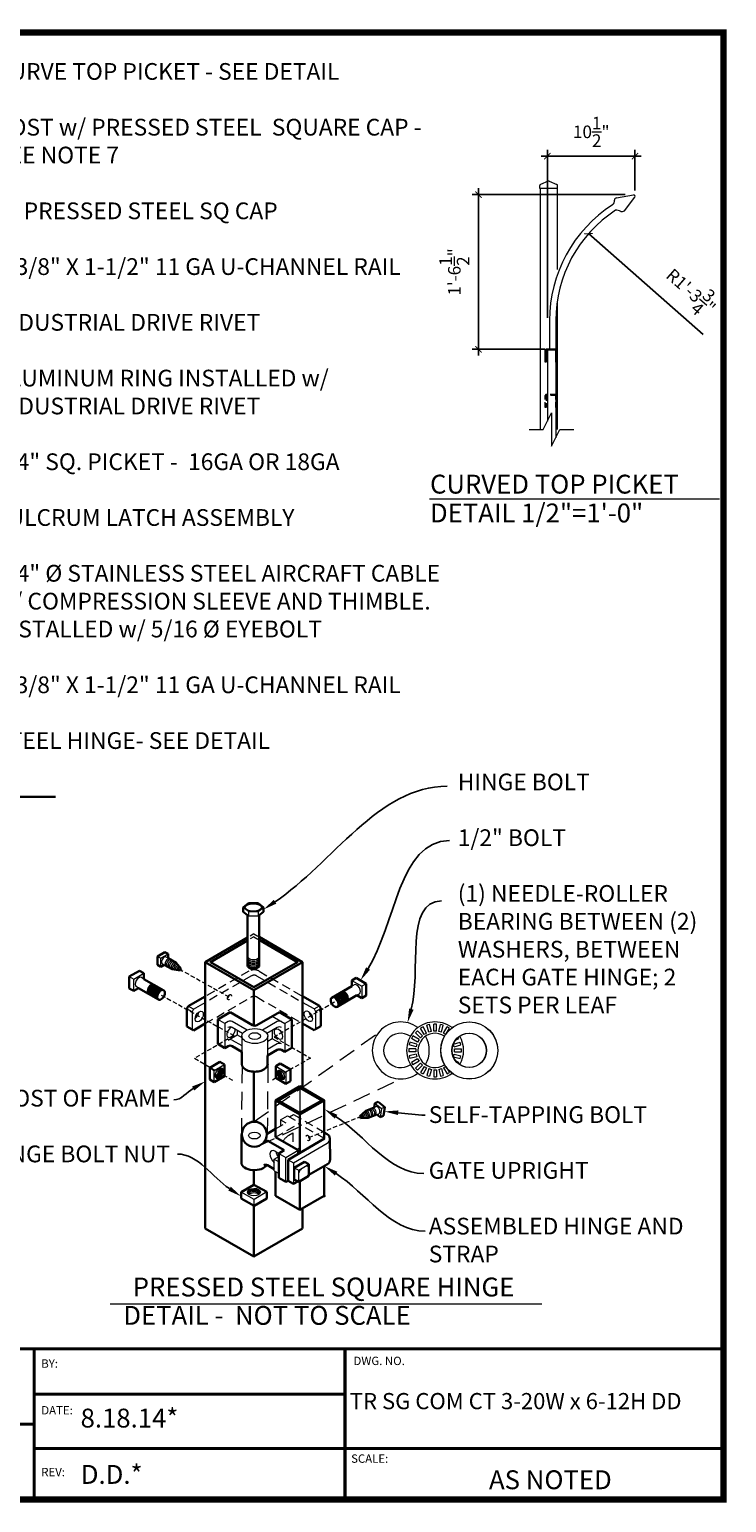
# Model space of a CAD drawing. Extents: x 5342 to 5586, y 525 to 705.
# Drawn here: x 5503 to 5586, y 525 to 701 of the extents above; entities that cross this region are included whole.
import ezdxf
from ezdxf import colors
from ezdxf.entities.mleader import LeaderData, LeaderLine
from ezdxf.enums import TextEntityAlignment as Align
from ezdxf.math import Vec2, Vec3

# ---------------------------------------------------------------- set-up
doc = ezdxf.new("R2010")
doc.units = 0
doc.header["$LTSCALE"] = 10
doc.header["$MEASUREMENT"] = 0
doc.linetypes.add('HIDDEN', pattern=[0.375, 0.25, -0.125])
doc.linetypes.add('HIDDEN2', pattern=[0.1875, 0.125, -0.0625])
doc.layers.get('0').update_dxf_attribs({"linetype": 'CONTINUOUS'})
doc.layers.get('DEFPOINTS').update_dxf_attribs({"linetype": 'CONTINUOUS'})
for name, color, linetype, lineweight in [('2', 5, 'CONTINUOUS', 30), ('3', 6, 'CONTINUOUS', 20), ('4', 80, 'CONTINUOUS', 15), ('5', 50, 'CONTINUOUS', 9)]:
    doc.layers.add(name, color=color, linetype=linetype, lineweight=lineweight)
doc.layers.add('TITLE', color=7, linetype='CONTINUOUS')
doc.styles.add('ARIAL', font='arial.ttf')
doc.styles.add('ARIALI', font='ariali.ttf')
doc.styles.get("Standard").update_dxf_attribs({"font": 'txt.shx', "height": 0.09375})
doc.dimstyles.new('Annotative', dxfattribs={"dimscale": 0, "dimtxt": 0.0625, "dimasz": 0.03125, "dimexe": 0.03125, "dimexo": 0.03125, "dimgap": 0.046875, "dimtad": 2, "dimdec": 4, "dimzin": 0, "dimdsep": 46, "dimlunit": 4, "dimtxsty": 'ARIALI', "dimblk": 'ARCHTICK', "dimcen": 0, "dimdle": 0.03125, "dimadec": 0, "dimazin": 0, "dimtfac": 1, "dimtdec": 4, "dimtix": 1, "dimtofl": 0, "dimtmove": 1, "dimatfit": 0, "dimldrblk": 'INTEGRAL', "dimfxl": 1, "dimtolj": 1, "dimtzin": 0, "dimarcsym": 0})

# ---------------------------------------------------------------- blocks, each defined once
blk = doc.blocks.new('SQ. HGE DETAIL')
at = {"layer": '2'}
for p, q in [((662.23, 586.9), (662.98, 587.5)), ((662.98, 587.5), (664.37, 587.5)), ((665.11, 586.9), (664.37, 587.5)), ((662.23, 586.9), (662.23, 586.29)), ((662.86, 585.79), (662.23, 586.29)), ((662.86, 578.62), (662.86, 585.79)), ((664.52, 585.82), (665.11, 586.29)), ((664.52, 578.62), (664.52, 585.82)), ((665.11, 586.9), (665.11, 586.29)), ((656.84, 579.13), (662.86, 582.61)), ((664.52, 582.69), (670.69, 579.13)), ((650.03, 579.93), (651.08, 580.54)), ((650.03, 578.72), (650.03, 579.93)), ((651.08, 580.54), (651.54, 580.27)), ((651.54, 580.27), (651.54, 579.69)), ((651.54, 579.69), (652.69, 579.02)), ((652.68, 579.03), (653.39, 578.18)), ((656.84, 579.13), (656.84, 541.2)), ((663.77, 575.13), (656.84, 579.13)), ((670.69, 579.13), (663.77, 575.13)), ((670.69, 579.13), (670.69, 561.22)), ((646.01, 577.05), (647.47, 577.89)), ((646.01, 575.38), (646.01, 577.05)), ((647.47, 577.89), (648.11, 577.52)), ((648.11, 577.52), (648.11, 576.71)), ((648.11, 576.71), (650.94, 575.08)), ((650.03, 578.72), (650.49, 578.45)), ((651, 578.75), (650.49, 578.45)), ((651, 578.75), (652.11, 578.1)), ((652.11, 578.11), (653.26, 577.94)), ((653.26, 577.94), (653.39, 578.18)), ((678.32, 576.87), (677.68, 576.5)), ((678.32, 576.87), (679.76, 576.04)), ((646.01, 575.38), (646.65, 575.01)), ((647.35, 575.42), (646.65, 575.02)), ((647.35, 575.42), (650.19, 573.78)), ((663.77, 575.13), (663.77, 570.06)), ((677.69, 575.69), (674.85, 574.05)), ((677.69, 575.69), (677.69, 576.5)), ((679.76, 576.04), (679.76, 574.35)), ((654.42, 572.84), (654.21, 572.48)), ((656.84, 574.24), (654.42, 572.84)), ((670.69, 574.25), (673.08, 572.88)), ((673.08, 572.88), (673.28, 572.52)), ((673.28, 572.52), (673.28, 570)), ((678.42, 574.39), (675.6, 572.76)), ((679.12, 573.99), (678.42, 574.39)), ((679.76, 574.35), (679.12, 573.99)), ((654.21, 572.48), (654.21, 569.96)), ((660.38, 571.98), (658.62, 570.96)), ((658.62, 570.96), (658.62, 567.46)), ((663.58, 570.13), (660.38, 571.98)), ((667.38, 571.98), (664.18, 570.13)), ((667.38, 571.98), (669.14, 570.96)), ((669.14, 570.96), (669.14, 566.92)), ((654.97, 569.52), (654.21, 569.96)), ((654.97, 569.52), (655.18, 569.4)), ((655.18, 569.4), (656.84, 570.36)), ((672.32, 569.44), (670.69, 570.38)), ((672.32, 569.44), (672.52, 569.56)), ((672.52, 569.56), (673.28, 570)), ((659.62, 566.88), (658.62, 567.46)), ((659.62, 566.88), (660.08, 567.15)), ((660.68, 567.15), (662.04, 566.36)), ((662.04, 566.36), (662.04, 564.58)), ((667.08, 566.61), (665.71, 565.82)), ((667.68, 566.61), (668.14, 566.34)), ((669.14, 566.92), (668.14, 566.34)), ((657.48, 564.07), (658.93, 564.91)), ((658.93, 564.91), (659.57, 564.54)), ((659.57, 564.54), (659.57, 562.88)), ((665.71, 565.82), (665.71, 564.58)), ((667.51, 564.68), (666.87, 564.31)), ((666.88, 562.62), (666.88, 564.31)), ((667.51, 564.68), (668.96, 563.84)), ((657.48, 562.4), (657.48, 564.07)), ((657.48, 562.4), (658.11, 562.04)), ((659.57, 562.88), (658.11, 562.04)), ((663.77, 556.39), (663.77, 563.53)), ((668.32, 561.79), (666.88, 562.62)), ((668.96, 562.16), (668.32, 561.79)), ((668.96, 563.84), (668.96, 562.16)), ((666.85, 559.43), (666.85, 554.18)), ((673.78, 559.43), (673.78, 554)), ((679.67, 557.96), (678.82, 557.18)), ((680.87, 558.44), (679.67, 557.96)), ((680.87, 558.44), (680.96, 559.01)), ((681.45, 559.21), (680.96, 559.01)), ((681.45, 559.21), (682.39, 558.46)), ((682.39, 558.46), (682.21, 557.25)), ((670.32, 557.43), (670.32, 551.96)), ((678.82, 557.18), (678.93, 556.92)), ((680.03, 556.94), (678.93, 556.92)), ((681.26, 557.42), (680.03, 556.94)), ((681.71, 557.06), (681.26, 557.42)), ((682.21, 557.25), (681.71, 557.06)), ((661.98, 554.56), (661.98, 550.56)), ((665.65, 554.68), (666.85, 555.38)), ((666.82, 554.2), (670.06, 552.33)), ((668.62, 550.98), (673.81, 553.98)), ((673.78, 554.87), (674.19, 554.64)), ((674.57, 553.98), (674.61, 551)), ((665.85, 553.61), (668.06, 552.33)), ((667.3, 551.89), (668.06, 552.33)), ((667.3, 548.39), (667.3, 551.89)), ((670.06, 551.81), (670.06, 552.33)), ((663.77, 547.41), (663.77, 549.5)), ((665.68, 550.21), (666.65, 549.65)), ((668.62, 550.98), (668.62, 547.98)), ((669.51, 549.85), (670.96, 550.69)), ((669.51, 548.19), (669.51, 549.85)), ((670.96, 550.69), (671.6, 550.33)), ((671.6, 548.82), (674.23, 550.34)), ((671.6, 550.33), (671.6, 548.67)), ((673.78, 550.08), (673.78, 545.84)), ((661.95, 546.37), (663.74, 547.43)), ((663.74, 547.43), (665.58, 546.39)), ((666.85, 549.29), (666.85, 545.84)), ((667.3, 548.39), (668.3, 547.82)), ((668.3, 547.82), (668.62, 548)), ((668.62, 547.98), (669.38, 547.54)), ((669.38, 547.54), (670, 547.9)), ((669.51, 548.19), (670.14, 547.82)), ((671.6, 548.67), (670.14, 547.83)), ((670.32, 547.93), (670.32, 543.84)), ((661.96, 545.44), (661.95, 546.37)), ((663.8, 544.41), (661.96, 545.44)), ((665.59, 545.47), (663.8, 544.41)), ((665.59, 545.47), (665.58, 546.39)), ((670.32, 543.84), (666.85, 545.84)), ((673.78, 545.84), (670.32, 543.84)), ((663.77, 544.43), (663.77, 537.2)), ((670.69, 544.06), (670.69, 541.2)), ((663.77, 537.2), (656.84, 541.2)), ((670.69, 541.2), (663.77, 537.2))]:
    blk.add_line(p, q, dxfattribs=at)
for points in [[(662.86, 582.19), (657.56, 579.13), (663.77, 575.55), (669.97, 579.13), (664.52, 582.28)], [(666.85, 559.43), (670.32, 561.43)], [(670.32, 557.64), (667.21, 559.43), (670.32, 561.23)], [(670.32, 561.43), (673.78, 559.43), (670.32, 557.43)], [(670.32, 561.23), (673.42, 559.43), (670.32, 557.64)], [(670.32, 557.43), (666.85, 559.43)]]:
    blk.add_lwpolyline(points, dxfattribs=at)
blk.add_circle((663.81, 554.61), 1.78, dxfattribs=at)
for centre, radius, start, end in [((663.88, 570.65), 0.6, 240, 300), ((660.38, 566.63), 0.6, 60, 120), ((667.38, 566.09), 0.6, 60, 120), ((665.6, 553.18), 0.5, 60, 121.8539), ((673.81, 553.98), 0.76, 360, 60), ((665.43, 549.77), 0.5, 60, 121.8539), ((673.85, 551), 0.76, 300, 1.4566)]:
    blk.add_arc(centre, radius, start, end, dxfattribs=at)
for centre, major_axis, end_param in [((663.69, 578.62), (-0.833, 0), 3.141593), ((650.56, 574.43), (-0.375, -0.649), 3.141593), ((675.22, 573.4), (-0.375, 0.649), 3.141593), ((663.88, 564.58), (-1.84, 0), 3.141593), ((663.82, 550.56), (-1.84, 0), 2.84371)]:
    blk.add_ellipse(centre, major_axis=major_axis, ratio=0.57735, start_param=0, end_param=end_param, dxfattribs=at)
blk.add_point((673.78, 545.84), dxfattribs=at)
at = {"layer": '3'}
for centre, radius in [((694.41, 566.53), 4.06), ((694.39, 566.54), 2.44)]:
    blk.add_circle(centre, radius, dxfattribs=at)
for centre, radius, start, end in [((684.67, 566.54), 4.06, 53.1301, 306.8699), ((689.55, 566.54), 4.06, 53.1301, 306.8699), ((684.67, 566.54), 2.44, 56.251, 303.749), ((689.55, 566.54), 2.44, 56.251, 303.749), ((684.67, 566.54), 4.06, 330.0736, 29.9264), ((689.55, 566.54), 4.06, 330.0736, 29.9264)]:
    blk.add_arc(centre, radius, start, end, dxfattribs=at)
blk.add_ellipse((663.84, 554.42), major_axis=(-0.833, 0), ratio=0.57735, dxfattribs=at)
at = {"layer": '4'}
for p, q in [((662.98, 585.7), (662.86, 585.79)), ((662.98, 585.7), (664.36, 585.69)), ((664.36, 585.69), (664.52, 585.82)), ((655.18, 572.4), (656.84, 573.36)), ((672.32, 572.44), (670.69, 573.38)), ((672.32, 572.44), (672.52, 572.08)), ((662.15, 568.95), (660.67, 569.8)), ((661.38, 569.39), (661.38, 568.76)), ((661.38, 568.76), (662.05, 568.37)), ((662.04, 568.58), (662.04, 566.36)), ((665.71, 568.58), (665.71, 565.82)), ((666.38, 569.39), (666.38, 568.21)), ((686.4, 568.6), (686.19, 568.25)), ((687.28, 568.09), (686.4, 568.6)), ((687.04, 569.34), (686.75, 569.06)), ((687.47, 568.34), (686.75, 569.06)), ((687.75, 568.63), (687.04, 569.34)), ((687.75, 568.63), (687.47, 568.34)), ((687.85, 569.9), (687.49, 569.7)), ((688, 568.82), (687.49, 569.7)), ((688.35, 569.02), (687.85, 569.9)), ((688.35, 569.02), (688, 568.82)), ((688.77, 570.23), (688.38, 570.12)), ((688.64, 569.14), (688.38, 570.12)), ((689.04, 569.24), (688.64, 569.14)), ((689.04, 569.24), (688.77, 570.23)), ((689.75, 570.3), (689.35, 570.3)), ((689.35, 569.29), (689.35, 570.3)), ((689.75, 569.29), (689.35, 569.29)), ((689.75, 569.29), (689.75, 570.3)), ((690.06, 569.24), (690.33, 570.23)), ((690.46, 569.14), (690.06, 569.24)), ((690.72, 570.12), (690.33, 570.23)), ((690.46, 569.14), (690.72, 570.12)), ((690.74, 569.02), (691.25, 569.9)), ((691.1, 568.82), (690.74, 569.02)), ((691.1, 568.82), (691.6, 569.7)), ((691.6, 569.7), (691.25, 569.9)), ((692.91, 568.25), (692.83, 568.38)), ((666.38, 568.21), (665.73, 567.83)), ((685.79, 566.75), (685.79, 566.34)), ((686.81, 566.75), (685.79, 566.75)), ((686.81, 566.34), (685.79, 566.34)), ((685.97, 567.71), (685.87, 567.32)), ((686.85, 567.06), (685.87, 567.32)), ((686.95, 567.45), (685.97, 567.71)), ((687.07, 567.74), (686.19, 568.25)), ((686.81, 566.75), (686.81, 566.34)), ((686.95, 567.45), (686.85, 567.06)), ((687.28, 568.09), (687.07, 567.74)), ((692.25, 567.06), (692.15, 567.43)), ((692.16, 567.45), (693.13, 567.71)), ((692.25, 567.06), (693.23, 567.32)), ((692.29, 566.75), (693.31, 566.75)), ((692.29, 566.34), (692.29, 566.75)), ((692.29, 566.34), (693.31, 566.34)), ((692.46, 567.99), (692.91, 568.25)), ((693.23, 567.32), (693.13, 567.71)), ((693.31, 566.34), (693.31, 566.75)), ((686.85, 566.03), (685.87, 565.77)), ((685.87, 565.77), (685.97, 565.37)), ((686.95, 565.64), (685.97, 565.37)), ((687.07, 565.35), (686.19, 564.84)), ((686.19, 564.84), (686.4, 564.49)), ((687.28, 565), (686.4, 564.49)), ((687.47, 564.75), (686.75, 564.03)), ((686.85, 566.03), (686.95, 565.64)), ((687.75, 564.46), (687.04, 563.74)), ((687.07, 565.35), (687.28, 565)), ((687.47, 564.75), (687.75, 564.46)), ((688, 564.27), (687.49, 563.39)), ((688, 564.27), (688.35, 564.07)), ((690.74, 564.07), (691.1, 564.27)), ((691.1, 564.27), (691.6, 563.39)), ((692.15, 565.66), (692.25, 566.03)), ((692.16, 565.63), (693.13, 565.37)), ((692.25, 566.03), (693.23, 565.77)), ((692.46, 565.1), (692.91, 564.84)), ((692.83, 564.7), (692.91, 564.84)), ((693.13, 565.37), (693.23, 565.77)), ((686.75, 564.03), (687.04, 563.74)), ((687.49, 563.39), (687.85, 563.19)), ((688.35, 564.07), (687.85, 563.19)), ((688.64, 563.95), (688.38, 562.97)), ((688.38, 562.97), (688.77, 562.86)), ((688.64, 563.95), (689.04, 563.84)), ((689.04, 563.84), (688.77, 562.86)), ((689.35, 563.8), (689.75, 563.8)), ((689.35, 563.8), (689.35, 562.79)), ((689.35, 562.79), (689.75, 562.79)), ((689.75, 563.8), (689.75, 562.79)), ((690.06, 563.84), (690.46, 563.95)), ((690.06, 563.84), (690.33, 562.86)), ((690.33, 562.86), (690.72, 562.97)), ((690.46, 563.95), (690.72, 562.97)), ((690.74, 564.07), (691.25, 563.19)), ((691.25, 563.19), (691.6, 563.39)), ((666.78, 552.19), (667.3, 551.89)), ((667.3, 551.89), (668.32, 551.31)), ((668.32, 551.31), (670.08, 552.32)), ((669.38, 550.54), (674.19, 553.32)), ((666.65, 551.07), (667.3, 551.45)), ((666.65, 551.07), (667.3, 550.7)), ((666.65, 549.41), (666.65, 551.07)), ((668.3, 547.82), (668.3, 551.32)), ((668.62, 550.98), (669.38, 550.54)), ((669.38, 550.54), (669.38, 547.54)), ((669.51, 549.85), (670.14, 549.48)), ((670.14, 549.48), (671.6, 550.33)), ((670.14, 547.82), (670.14, 549.48)), ((666.65, 549.41), (667.3, 549.03))]:
    blk.add_line(p, q, dxfattribs=at)
blk.add_arc((673.67, 554.06), 0.902, 305.229, 356.2276, dxfattribs=at)
for centre, major_axis in [((655.97, 571.36), (-0.416, -0.721)), ((671.52, 571.4), (0.416, -0.721)), ((663.88, 568.58), (-1.84, 0)), ((663.88, 568.58), (-0.833, 0)), ((667.26, 568.87), (0.416, -0.721)), ((658.84, 563.29), (-0.413, -0.716)), ((667.6, 563.05), (0.372, -0.644)), ((663.76, 546.37), (-0.929, -0.01))]:
    blk.add_ellipse(centre, major_axis=major_axis, ratio=0.57735, dxfattribs=at)
for centre, major_axis, start_param, end_param in [((655.33, 571.73), (0.416, 0.721), 4.019648, 5.40513), ((672.18, 571.78), (-0.416, 0.721), 0.911292, 2.230301), ((660.5, 569.14), (-0.416, -0.721), 3.806244, 8.760127), ((658.29, 563.61), (-0.413, -0.716), 0.732562, 2.409031), ((668.07, 563.32), (0.372, -0.644), 3.815899, 5.608879), ((666.8, 551.31), (0.534, -0.925), 2.356194, 5.304883), ((667.66, 551.81), (0.534, -0.925), 4.073744, 4.837706), ((670.84, 549.02), (-0.58, -1.01), 4.348501, 4.936506), ((670.84, 549.02), (-0.58, -1.01), 9.021452, 9.788666), ((670.84, 549.02), (-0.58, -1.01), 6.059068, 6.482499), ((670.84, 549.02), (-0.58, -1.01), 7.654668, 8.257308), ((663.77, 545.71), (-0.929, -0.01), 3.815899, 5.608879)]:
    blk.add_ellipse(centre, major_axis=major_axis, ratio=0.57735, start_param=start_param, end_param=end_param, dxfattribs=at)
at = {"layer": '5'}
for p, q in [((662.98, 586.3), (662.23, 586.9)), ((662.98, 586.3), (664.37, 586.3)), ((662.98, 586.3), (662.98, 585.7)), ((664.37, 586.3), (664.36, 585.69)), ((664.37, 586.3), (665.11, 586.9)), ((650.03, 579.93), (650.49, 579.66)), ((650.49, 579.66), (651.54, 580.27)), ((650.49, 578.45), (650.49, 579.66)), ((650.74, 578.89), (651, 578.75)), ((651.54, 579.69), (651.29, 579.83)), ((646.01, 577.05), (646.65, 576.68)), ((646.65, 576.68), (648.11, 577.52)), ((648.11, 576.71), (647.75, 576.92)), ((646.65, 575.01), (646.65, 576.68)), ((647.35, 575.42), (647, 575.62)), ((677.68, 576.5), (679.12, 575.67)), ((677.69, 575.69), (678.03, 575.89)), ((679.76, 576.04), (679.12, 575.67)), ((679.12, 575.67), (679.12, 573.99)), ((655.18, 572.4), (654.42, 572.84)), ((672.32, 572.44), (673.08, 572.88)), ((672.52, 572.08), (673.28, 572.52)), ((678.42, 574.39), (678.78, 574.59)), ((654.97, 572.04), (654.21, 572.48)), ((655.18, 572.4), (654.97, 572.04)), ((654.97, 572.04), (654.97, 569.52)), ((659.62, 570.38), (658.62, 570.96)), ((660.08, 570.65), (659.62, 570.38)), ((662.78, 569.44), (660.68, 570.65)), ((667.08, 570.65), (664.97, 569.44)), ((666.38, 571.4), (668.14, 570.38)), ((669.14, 570.96), (668.14, 570.38)), ((672.52, 572.08), (672.52, 569.56)), ((659.62, 570.38), (659.62, 566.88)), ((660.08, 568.01), (661.38, 568.76)), ((667.08, 569.8), (665.6, 568.95)), ((668.14, 570.38), (668.14, 566.34)), ((660.68, 568.01), (662.04, 567.22)), ((667.07, 567.46), (665.71, 566.68)), ((667.67, 567.46), (666.38, 568.21)), ((658.11, 563.7), (659.57, 564.54)), ((666.87, 564.31), (668.32, 563.47)), ((657.48, 564.07), (658.11, 563.7)), ((658.11, 562.04), (658.11, 563.7)), ((668.96, 563.84), (668.32, 563.47)), ((668.32, 563.47), (668.32, 561.79)), ((670.32, 561.22), (670.32, 557.64)), ((680.87, 558.44), (681.14, 558.54)), ((680.96, 559.01), (681.9, 558.26)), ((681.9, 558.26), (681.71, 557.06)), ((682.39, 558.46), (681.9, 558.26)), ((681.26, 557.42), (681.54, 557.53)), ((663.79, 545.33), (661.95, 546.37)), ((665.58, 546.39), (663.79, 545.33)), ((663.8, 544.41), (663.79, 545.33))]:
    blk.add_line(p, q, dxfattribs=at)
at = {"layer": '5', "linetype": 'HIDDEN2', "ltscale": 0.5}
for p, q in [((663.77, 583.13), (662.86, 582.61)), ((663.77, 583.13), (664.52, 582.69)), ((663.77, 582.72), (662.86, 582.19)), ((663.77, 582.72), (664.52, 582.28)), ((653.12, 578.14), (660.07, 574.25)), ((650.57, 574.43), (660.9, 568.65)), ((675.22, 573.4), (666.63, 568.44)), ((660.9, 568.65), (655.31, 565.42)), ((666.63, 568.44), (671.8, 565.45)), ((655.31, 565.42), (660.85, 562.23)), ((671.8, 565.45), (666.12, 562.17)), ((679.06, 557.15), (671.69, 554.16))]:
    blk.add_line(p, q, dxfattribs=at)
at = {"layer": '5', "linetype": 'HIDDEN2'}
for p, q in [((663.03, 577.81), (656.84, 574.24)), ((663.41, 577.15), (656.84, 573.36)), ((664.15, 577.15), (670.69, 573.38)), ((664.53, 577.81), (670.69, 574.25)), ((656.84, 570.36), (663.4, 574.15)), ((664.16, 574.15), (670.69, 570.38)), ((666.82, 554.2), (670.32, 556.22)), ((666.85, 555.38), (668.32, 556.22)), ((667.56, 556.66), (668.56, 557.24)), ((667.56, 556.66), (668.32, 556.22)), ((667.56, 556.66), (667.56, 555.78)), ((668.56, 557.24), (670.32, 556.22)), ((668.82, 557.09), (669.38, 557.42)), ((673.78, 554.87), (669.38, 557.42)), ((673.81, 553.98), (670.32, 556)), ((673.81, 553.98), (670.32, 556)), ((668.75, 554.46), (669.32, 554.79)), ((669.32, 554.79), (669.32, 552.77)), ((669.85, 552.45), (670.32, 552.72))]:
    blk.add_line(p, q, dxfattribs=at)
at = {"layer": '5', "linetype": 'HIDDEN'}
for p, q in [((663.81, 556.4), (681.52, 569.1)), ((662.07, 564.4), (661.98, 554.56)), ((665.74, 564.43), (665.66, 554.59)), ((664.44, 552.94), (684.67, 562.48))]:
    blk.add_line(p, q, dxfattribs=at)
at = {"layer": '5', "linetype": 'HIDDEN2'}
for centre, radius in [((663.78, 576.51), 1.5), ((663.78, 576.51), 0.74), ((663.78, 573.49), 0.76)]:
    blk.add_arc(centre, radius, 60, 120, dxfattribs=at)
at = {"layer": '5'}
for centre in [(660.38, 570.13), (667.38, 570.13), (660.37, 569.28), (667.38, 569.28), (660.38, 567.49), (667.37, 566.94)]:
    blk.add_arc(centre, 0.6, 60, 120, dxfattribs=at)
blk.add_ellipse((663.67, 586.9), major_axis=(1.15, 0), ratio=0.45809, dxfattribs=at)
for centre, major_axis, start_param, end_param in [((651.01, 579.36), (-0.271, -0.47), 3.141593, 6.283185), ((663.69, 579.95), (-0.833, 0), 0, 3.141593), ((663.69, 579.71), (-0.833, 0), 0, 3.141593), ((663.69, 579.49), (-0.833, 0), 0, 3.141593), ((663.69, 579.28), (-0.833, 0), 0, 3.141593), ((663.69, 579.06), (-0.833, 0), 0, 3.141593), ((663.69, 578.85), (-0.833, 0), 0, 3.141593), ((647.38, 576.27), (-0.375, -0.649), 3.141593, 6.283185), ((676, 573.85), (-0.375, 0.649), 3.141593, 6.283185), ((676.13, 573.93), (-0.375, 0.649), 3.141593, 6.283185), ((676.27, 574.01), (-0.375, 0.649), 3.141593, 6.283185), ((676.41, 574.09), (-0.375, 0.649), 3.141593, 6.283185), ((676.54, 574.17), (-0.375, 0.649), 3.141593, 6.283185), ((676.69, 574.25), (-0.375, 0.649), 3.141593, 6.283185), ((678.41, 575.24), (-0.375, 0.649), 3.141593, 6.283185), ((675.22, 573.4), (-0.375, 0.649), 3.141593, 6.283185), ((675.33, 573.47), (-0.375, 0.649), 3.141593, 6.283185), ((675.46, 573.54), (-0.375, 0.649), 3.141593, 6.283185), ((675.59, 573.62), (-0.375, 0.649), 3.141593, 6.283185), ((675.74, 573.7), (-0.375, 0.649), 3.141593, 6.283185), ((675.86, 573.78), (-0.375, 0.649), 3.141593, 6.283185), ((681.34, 558.03), (-0.197, 0.506), 3.141593, 6.283185)]:
    blk.add_ellipse(centre, major_axis=major_axis, ratio=0.57735, start_param=start_param, end_param=end_param, dxfattribs=at)
at = {"layer": '5', "lineweight": 0}
for centre, major_axis, start_param, end_param in [((651.49, 579.09), (-0.271, -0.47), 3.141593, 6.283185), ((651.69, 578.97), (-0.271, -0.47), 3.141593, 6.283185), ((651.92, 578.84), (-0.271, -0.47), 3.141593, 6.283185), ((652.12, 578.72), (-0.271, -0.47), 3.141593, 6.283185), ((652.36, 578.59), (-0.271, -0.47), 3.141593, 6.283185), ((652.56, 578.47), (-0.271, -0.47), 3.451322, 5.91475), ((652.76, 578.36), (-0.271, -0.47), 3.705115, 5.666434), ((652.95, 578.25), (-0.271, -0.47), 3.893231, 5.47628), ((653.15, 578.13), (-0.271, -0.47), 4.074421, 5.29008), ((653.32, 578.03), (-0.271, -0.47), 4.214483, 5.144381), ((649.09, 575.28), (-0.375, -0.649), 3.141593, 6.283185), ((649.24, 575.2), (-0.375, -0.649), 3.141593, 6.283185), ((649.37, 575.12), (-0.375, -0.649), 3.141593, 6.283185), ((649.51, 575.04), (-0.375, -0.649), 3.141593, 6.283185), ((649.65, 574.96), (-0.375, -0.649), 3.141593, 6.283185), ((649.79, 574.88), (-0.375, -0.649), 3.141593, 6.283185), ((649.92, 574.8), (-0.375, -0.649), 3.141593, 6.283185), ((650.04, 574.73), (-0.375, -0.649), 3.141593, 6.283185), ((650.19, 574.64), (-0.375, -0.649), 3.141593, 6.283185), ((650.33, 574.57), (-0.375, -0.649), 3.141593, 6.283185), ((650.45, 574.5), (-0.375, -0.649), 3.141593, 6.283185), ((650.56, 574.43), (-0.375, -0.649), 3.141593, 6.283185), ((658.33, 563.59), (-0.413, -0.716), 0.661074, 2.480518), ((658.47, 563.51), (-0.413, -0.716), 0.46624, 2.675353), ((658.61, 563.43), (-0.413, -0.716), 0.289107, 2.852485), ((658.74, 563.35), (-0.413, -0.716), 0.120957, 3.020635), ((667.7, 563.11), (0.372, -0.644), 3.275107, 6.149671), ((667.8, 563.17), (0.372, -0.644), 3.417899, 6.006879), ((667.93, 563.24), (0.372, -0.644), 3.595003, 5.829775), ((679.67, 557.38), (-0.197, 0.506), 3.451322, 5.91475), ((679.89, 557.47), (-0.197, 0.506), 3.141593, 6.283185), ((680.15, 557.58), (-0.197, 0.506), 3.141593, 6.283185), ((680.36, 557.66), (-0.197, 0.506), 3.141593, 6.283185), ((680.61, 557.75), (-0.197, 0.506), 3.141593, 6.283185), ((680.82, 557.84), (-0.197, 0.506), 3.141593, 6.283185), ((678.86, 557.07), (-0.197, 0.506), 4.214483, 5.144381), ((679.04, 557.14), (-0.197, 0.506), 4.074421, 5.29008), ((679.26, 557.22), (-0.197, 0.506), 3.893231, 5.47628), ((679.46, 557.3), (-0.197, 0.506), 3.705115, 5.666434), ((663.76, 546.23), (-0.929, -0.01), 3.275107, 6.149671), ((663.76, 546.08), (-0.929, -0.01), 3.417899, 6.006879), ((663.77, 545.9), (-0.929, -0.01), 3.595003, 5.829775)]:
    blk.add_ellipse(centre, major_axis=major_axis, ratio=0.57735, start_param=start_param, end_param=end_param, dxfattribs=at)
at = {"layer": '5', "linetype": 'HIDDEN2'}
for centre, major_axis in [((660.28, 574.12), (-0.203, -0.351)), ((671.45, 554.08), (-0.147, 0.377))]:
    blk.add_ellipse(centre, major_axis=major_axis, ratio=0.57735, dxfattribs=at)
for centre, major_axis, start_param, end_param in [((659.97, 574.3), (0.203, 0.351), 4.019648, 5.40513), ((668.66, 553.3), (-0.68, -1.18), 3.839741, 4.816894), ((671.78, 554.21), (0.147, -0.377), 4.019648, 5.40513)]:
    blk.add_ellipse(centre, major_axis=major_axis, ratio=0.57735, start_param=start_param, end_param=end_param, dxfattribs=at)
blk = doc.blocks.new('_ArchTick')
at = {"color": 0, "linetype": 'ByBlock', "const_width": 0.15}
blk.add_lwpolyline([(-0.5, -0.5), (0.5, 0.5)], dxfattribs=at)
blk = doc.blocks.new('*D282')
at = {"layer": '5', "color": 0, "lineweight": -2, "transparency": 16777216}
for p, q in [((5564.01, 685.66), (5575.99, 685.66)), ((5564.76, 666.31), (5564.76, 686.41)), ((5575.24, 681.53), (5575.24, 686.41))]:
    blk.add_line(p, q, dxfattribs=at)
at = {"layer": 'DEFPOINTS', "color": 0, "transparency": 16777216}
for p in [(5575.24, 685.66), (5575.24, 680.78), (5564.76, 665.56)]:
    blk.add_point(p, dxfattribs=at)
at = {"layer": '5', "color": 0, "lineweight": -2, "transparency": 16777216, "xscale": 0.75, "yscale": 0.75, "zscale": 0.75, "rotation": 180}
blk.add_blockref('_ArchTick', (5564.76, 685.66), dxfattribs=at)
at = {"layer": '5', "color": 0, "lineweight": -2, "transparency": 16777216, "xscale": 0.75, "yscale": 0.75, "zscale": 0.75}
blk.add_blockref('_ArchTick', (5575.24, 685.66), dxfattribs=at)
at = {"layer": '5', "color": 0, "transparency": 16777216, "insert": (5570.01, 688.56), "char_height": 1.5, "attachment_point": 5, "style": 'ARIALI'}
blk.add_mtext('\\A1;10{\\H1.000000x;\\S1/2;}"', dxfattribs=at)
blk = doc.blocks.new('_Integral')
at = {"color": 0, "linetype": 'ByBlock', "lineweight": -2}
for centre, start, end in [((0.4, -0.1), 102, 168), ((-0.4, 0.1), 282, 348)]:
    blk.add_arc(centre, 0.454, start, end, dxfattribs=at)
blk = doc.blocks.new('*D283')
at = {"layer": '5', "color": 0, "lineweight": -2, "transparency": 16777216}
for p, q in [((5556.53, 681.81), (5556.53, 661.81)), ((5574.08, 681.06), (5555.78, 681.06)), ((5564.45, 662.56), (5555.78, 662.56))]:
    blk.add_line(p, q, dxfattribs=at)
at = {"layer": 'DEFPOINTS', "color": 0, "transparency": 16777216}
for p in [(5574.83, 681.06), (5556.53, 662.56), (5565.2, 662.56)]:
    blk.add_point(p, dxfattribs=at)
at = {"layer": '5', "color": 0, "lineweight": -2, "transparency": 16777216, "xscale": 0.75, "yscale": 0.75, "zscale": 0.75}
for p, rotation in [((5556.53, 681.06), 90), ((5556.53, 662.56), 270)]:
    blk.add_blockref('_ArchTick', p, dxfattribs=dict(at, rotation=rotation))
at = {"layer": '5', "color": 0, "transparency": 16777216, "insert": (5553.64, 671.81), "char_height": 1.5, "attachment_point": 5, "rotation": 90, "style": 'ARIALI'}
blk.add_mtext('\\A1;1\'-6{\\H1.000000x;\\S1/2;}"', dxfattribs=at)
blk = doc.blocks.new('*D270')
at = {"layer": '5', "color": 0, "lineweight": -2, "transparency": 16777216}
blk.add_line((5583.41, 664.32), (5569.69, 676.39), dxfattribs=at)
at = {"layer": 'DEFPOINTS', "color": 0, "transparency": 16777216}
for p in [(5569.69, 676.39), (5581.51, 665.99)]:
    blk.add_point(p, dxfattribs=at)
at = {"layer": '5', "color": 0, "lineweight": -2, "transparency": 16777216, "xscale": 0.75, "yscale": 0.75, "zscale": 0.75, "rotation": 138.6438369262122}
blk.add_blockref('_ArchTick', (5569.69, 676.39), dxfattribs=at)
at = {"layer": '5', "color": 0, "transparency": 16777216, "insert": (5581.93, 669.48), "char_height": 1.5, "attachment_point": 5, "rotation": 318.6438, "style": 'ARIALI'}
blk.add_mtext('\\A1;R1\'-3{\\H1.000000x;\\S3/4;}"', dxfattribs=at)

msp = doc.modelspace()

# ---------------------------------------------------------------- linework, layer by layer
at = {"layer": '2'}
msp.add_line((5495.27993, 609.03267), (5505.93298, 609.03267), dxfattribs=at)
at = {"layer": '3'}
for p, q in [((5573.02726, 680.66023), (5575.05821, 681.01896)), ((5573.97612, 679.13061), (5575.23618, 680.73207)), ((5565.01456, 665.98794), (5565.01456, 662.55722)), ((5565.76456, 665.98794), (5565.76456, 662.55509)), ((5564.50722, 661.01901), (5564.50722, 662.44046)), ((5565.71823, 662.55722), (5564.61876, 662.55722)), ((5564.61876, 662.44577), (5564.61876, 661.01901)), ((5565.76456, 662.44577), (5564.61876, 662.44577)), ((5565.74947, 662.55722), (5564.65, 662.55722)), ((5564.76456, 662.44577), (5564.76456, 653.97242)), ((5565.76456, 661.01901), (5565.76456, 662.44577)), ((5565.76456, 662.44577), (5565.76456, 651.97242)), ((5565.8761, 662.44577), (5565.8761, 661.01901)), ((5564.61876, 661.01901), (5564.50722, 661.01901)), ((5565.8761, 661.01901), (5565.76456, 661.01901))]:
    msp.add_line(p, q, dxfattribs=at)
for radius in [3.41279, 2.04767]:
    msp.add_circle((5555.43201, 578.71175), radius, dxfattribs=at)
for centre, radius, start, end in [((5572.15633, 680.34762), 0.64116, 306.7617196, 4.5934874), ((5573.03649, 680.41856), 0.24185, 92.1870784, 184.6473839), ((5575.08032, 680.83404), 0.18624, 326.8045713, 96.8205188), ((5581.49698, 665.99764), 16.48242, 122.916916, 180.0331936), ((5581.50957, 665.99006), 15.74502, 123.105715, 180.0098205), ((5573.02698, 678.20086), 0.98523, 59.4426478, 96.8262825), ((5573.64887, 679.65817), 0.62082, 258.7609199, 301.812545), ((5564.6166, 662.4472), 0.11004, 88.8754088, 186.2829162), ((5565.73722, 662.41564), 0.14211, 12.2404763, 85.0548751)]:
    msp.add_arc(centre, radius, start, end, dxfattribs=at)
at = {"layer": '5', "lineweight": 0}
for p, q in [((5563.85599, 681.78274), (5563.85599, 682.15791)), ((5565.98099, 681.78274), (5563.85599, 681.78274)), ((5563.91849, 681.78274), (5563.91849, 652.96678)), ((5564.87203, 682.64919), (5563.93458, 682.27402)), ((5564.96496, 682.64919), (5565.9024, 682.27402)), ((5565.91849, 681.78274), (5565.91849, 672.10377)), ((5565.98099, 681.78274), (5565.98099, 682.15791)), ((5565.91849, 668.18638), (5565.91849, 652.96678))]:
    msp.add_line(p, q, dxfattribs=at)
at = {"layer": '5', "linetype": 'HIDDEN2', "ltscale": 0.5}
for p, q in [((5565.71823, 657.14403), (5564.61876, 657.14403)), ((5565.74947, 657.14403), (5564.65, 657.14403)), ((5564.50722, 655.60582), (5564.50722, 657.02727)), ((5564.61876, 655.60582), (5564.50722, 655.60582)), ((5564.61876, 657.03258), (5564.61876, 655.60582)), ((5565.76456, 657.03258), (5564.61876, 657.03258)), ((5565.76456, 655.60582), (5565.76456, 657.03258)), ((5565.8761, 655.60582), (5565.76456, 655.60582)), ((5565.8761, 657.03258), (5565.8761, 655.60582))]:
    msp.add_line(p, q, dxfattribs=at)
at = {"layer": '5'}
for p, q in [((5550.67423, 644.69225), (5585.36169, 644.69225)), ((5512.49869, 548.40311), (5564.09228, 548.40311))]:
    msp.add_line(p, q, dxfattribs=at)
at = {"layer": '5', "flags": 128}
msp.add_lwpolyline([(5562.58484, 652.96678), (5564.26174, 652.96678), (5565.26174, 654.96678), (5565.26174, 650.96678), (5566.26174, 652.96678), (5567.93863, 652.96678)], dxfattribs=at)
at = {"layer": '5', "lineweight": 0}
for centre, start, end in [((5563.98105, 682.15791), 111.8119515, 180), ((5564.91849, 682.53309), 68.1880485, 111.8119515), ((5565.85593, 682.15791), 0, 68.1880485)]:
    msp.add_arc(centre, 0.12506, start, end, dxfattribs=at)
at = {"layer": '5', "linetype": 'HIDDEN2', "ltscale": 0.5}
for centre, radius, start, end in [((5564.6166, 657.03401), 0.11004, 88.8754088, 186.2829162), ((5565.73722, 657.00245), 0.14211, 12.2404763, 85.0548751)]:
    msp.add_arc(centre, radius, start, end, dxfattribs=at)
at = {"layer": 'TITLE'}
for points in [[(5344.501, 700.43139, 0.7425, 0.7425, 0), (5344.501, 525.01577, 0.7425, 0.7425, 0), (5585.8135, 525.01577, 0.7425, 0.7425, 0), (5585.8135, 700.43139, 0.7425, 0.7425, 0), (5344.501, 700.43139, 0.7425, 0.7425, 0), (5344.501, 700.43139, 0.7425, 0.7425, 0)], [(5344.501, 543.01577, 0.375, 0.375, 0), (5585.8135, 543.01577, 0.375, 0.375, 0)], [(5503.40725, 525.01577, 0.375, 0.375, 0), (5503.40725, 543.01577, 0.375, 0.375, 0)], [(5540.57377, 543.01577, 0.375, 0.375, 0), (5540.57377, 525.01577, 0.375, 0.375, 0)], [(5503.40725, 537.61218, 0.375, 0.375, 0), (5540.57377, 537.61218, 0.375, 0.375, 0)], [(5503.40725, 531.10634, 0.375, 0.375, 0), (5540.57377, 531.10634, 0.375, 0.375, 0)]]:
    msp.add_lwpolyline(points, format="xyseb", dxfattribs=at)
at = {"layer": 'TITLE', "const_width": 0.375}
for points in [[(5423.41679, 534.01577), (5503.40725, 534.01577)], [(5540.57377, 531.10634), (5585.8135, 531.10634)]]:
    msp.add_lwpolyline(points, dxfattribs=at)

# ---------------------------------------------------------------- block references
at = {"layer": '2', "xscale": 0.8400000000000001, "yscale": 0.8400000000000001, "zscale": 0.8400000000000001}
msp.add_blockref('SQ. HGE DETAIL', (4972.11545, 102.81535), dxfattribs=at)

# ---------------------------------------------------------------- texts
at = {"layer": '5', "style": 'ARIAL'}
for s, height, p in [('CURVED TOP PICKET', 2.256, (5550.72806, 645.30152)), ('DETAIL 1/2"=1\'-0"', 2.256, (5550.72806, 641.85499)), ('BY:', 1, (5504.251, 540.76577)), ('TR SG COM CT 3-20W x 6-12H DD', 1.9358754, (5541.13656, 535.80586)), ('DATE:', 1, (5504.251, 535.18146)), ('8.18.14*', 2.256, (5508.95057, 533.614)), ('SCALE:', 1, (5541.29863, 529.40007)), ('REV:', 1, (5504.251, 527.78998)), ('D.D.*', 2.256, (5508.97719, 526.87756)), ('AS NOTED', 2.256, (5557.78318, 526.2393))]:
    msp.add_text(s, height=height, dxfattribs=at).set_placement(p)
for s, p in [('PRESSED STEEL SQUARE HINGE', (5538.00199, 550.12443)), ('DETAIL -  NOT TO SCALE', (5531.24239, 546.73517))]:
    msp.add_text(s, height=2.256, dxfattribs=at).set_placement(p, align=Align.MIDDLE)
at = {"layer": '5', "char_height": 2, "style": 'ARIAL'}
for s, width, heights, insert, attachment_point in [('CURVE TOP PICKET - SEE DETAIL\\P\\PPOST w/ PRESSED STEEL  SQUARE CAP - SEE NOTE 7\\P\\P2" PRESSED STEEL SQ CAP\\P\\P1-3/8" X 1-1/2" 11 GA U-CHANNEL RAIL\\P\\PINDUSTRIAL DRIVE RIVET^J\\PALUMINUM RING INSTALLED w/ INDUSTRIAL DRIVE RIVET\\P\\P3/4" SQ. PICKET -  16GA OR 18GA\\P\\PFULCRUM LATCH ASSEMBLY \\P\\P1/4" %%C STAINLESS STEEL AIRCRAFT CABLE w/ COMPRESSION SLEEVE AND THIMBLE. INSTALLED w/ 5/16 %%C EYEBOLT\\P\\P1-3/8" X 1-1/2" 11 GA U-CHANNEL RAIL\\P\\PSTEEL HINGE- SEE DETAIL', 53.5161467, [104.00225], (5498.72806, 696.78349), 1), ('HINGE BOLT\\P\\P1/2" BOLT\\P\\P(1) NEEDLE-ROLLER BEARING BETWEEN (2) WASHERS, BETWEEN EACH GATE HINGE; 2 SETS PER LEAF', 32.9865815, [163.13398], (5554.04937, 611.81841), 1), ('POST OF FRAME\\P\\PHINGE BOLT NUT', 35.5959351, [27.5719], (5519.65365, 574.00127), 3), ('SELF-TAPPING BOLT\\P\\PGATE UPRIGHT\\P\\PASSEMBLED HINGE AND STRAP', 35.0668535, [163.13398], (5550.57778, 572.03536), 1)]:
    msp.add_mtext_dynamic_manual_height_columns(s, width=width, gutter_width=0.46875, heights=heights, dxfattribs=dict(at, insert=insert, attachment_point=attachment_point))
at = {"layer": '5', "insert": (5541.58195, 542.08338), "char_height": 1, "width": 16.7039177, "attachment_point": 1, "style": 'ARIAL'}
msp.add_mtext('{\\fArial|b0|i0|c0|p34;DWG. NO.}', dxfattribs=at)

# ---------------------------------------------------------------- dimensions: what is measured, and where the dimension line sits
at = {"layer": '5'}
for base, p1, p2, angle, picture, middle in [((5575.23859, 685.66493), (5564.76456, 665.55722), (5575.23859, 680.77902), 180, '*D282', (5570.01246, 685.66493)), ((5556.53286, 662.55722), (5574.83005, 681.05722), (5565.19973, 662.55722), 90, '*D283', (5556.53286, 671.80722))]:
    dim = msp.add_linear_dim(base=base, p1=p1, p2=p2, angle=angle, dimstyle='Annotative', dxfattribs=at)
    dim.commit()
    dim.dimension.update_dxf_attribs({"geometry": picture, "text_midpoint": middle, "dimtype": 160})
dim = msp.add_radius_dim(center=(5581.50957, 665.99006), mpoint=(5569.6911, 676.39339), dimstyle='Annotative', dxfattribs=at)
dim.commit()
dim.dimension.update_dxf_attribs({"geometry": '*D270', "text_midpoint": (5580.01592, 667.30487), "dimtype": 164})

# ---------------------------------------------------------------- leaders
ml = msp.add_multileader_mtext('Standard', dxfattribs=at)
ml.set_content('')
ml.set_leader_properties()
ml.build(insert=Vec2(0, 0))
ml.multileader.update_dxf_attribs({"leader_type": 2, "text_right_attachment_type": 6, "dogleg_length": 0.4032, "arrow_head_size": 1.68})
ctx = ml.context
ctx.base_point, ctx.char_height, ctx.arrow_head_size, ctx.landing_gap_size, ctx.plane_origin = Vec3(5552.79876, 610.30462), 0.09375, 1.68, 0.09, Vec3(5552.75556, 612.20025)
ctx.right_attachment = 6
notes = []
notes.append((ctx, [(0, (1, 1, 0), (5552.39556, 610.30462), (1, 0), 0.4032, [(0, [(5530.80944, 595.55612)], 0, [])])]))
ctx.mtext, ml.multileader.dxf.content_type = None, 0
ml = msp.add_multileader_mtext('Standard', dxfattribs=at)
ml.set_content('')
ml.set_leader_properties()
ml.build(insert=Vec2(0, 0))
ml.multileader.update_dxf_attribs({"leader_type": 2, "text_right_attachment_type": 6, "dogleg_length": 0.4032, "arrow_head_size": 1.68})
ctx = ml.context
ctx.base_point, ctx.char_height, ctx.arrow_head_size, ctx.landing_gap_size, ctx.plane_origin = Vec3(5553.05429, 603.79536), 0.09375, 1.68, 0.09, Vec3(5553.01109, 605.43144)
ctx.right_attachment = 6
notes.append((ctx, [(0, (1, 1, 0), (5552.65109, 603.79536), (1, 0), 0.4032, [(0, [(5542.42014, 587.08739)], 0, [])])]))
ctx.mtext, ml.multileader.dxf.content_type = None, 0
ml = msp.add_multileader_mtext('Standard', dxfattribs=at)
ml.set_content('')
ml.set_leader_properties()
ml.build(insert=Vec2(0, 0))
ml.multileader.update_dxf_attribs({"leader_type": 2, "text_right_attachment_type": 6, "dogleg_length": 0.4032, "arrow_head_size": 1.68})
ctx = ml.context
ctx.base_point, ctx.char_height, ctx.arrow_head_size, ctx.landing_gap_size, ctx.plane_origin = Vec3(5552.10712, 596.58441), 0.09375, 1.68, 0.09, Vec3(5552.06392, 598.65086)
ctx.right_attachment = 6
notes.append((ctx, [(0, (1, 1, 0), (5551.70392, 596.58441), (1, 0), 0.4032, [(0, [(5548.04362, 582.0289)], 0, [])])]))
ctx.mtext, ml.multileader.dxf.content_type = None, 0
ml = msp.add_multileader_mtext('Standard', dxfattribs=at)
ml.set_content('')
ml.set_leader_properties()
ml.build(insert=Vec2(0, 0))
ml.multileader.update_dxf_attribs({"leader_type": 2, "text_right_attachment_type": 6, "dogleg_length": 0.36, "arrow_head_size": 1.68})
ctx = ml.context
ctx.base_point, ctx.char_height, ctx.arrow_head_size, ctx.landing_gap_size, ctx.plane_origin = Vec3(5520.08392, 572.78751), 0.105, 1.68, 0.1008, Vec3(5513.78964, 573.36593)
ctx.right_attachment = 6
notes.append((ctx, [(0, (1, 1, 0), (5520.48712, 572.78751), (-1, 0), 0.4032, [(0, [(5523.8585, 575.00821)], 0, [])])]))
ctx.mtext, ml.multileader.dxf.content_type = None, 0
ml = msp.add_multileader_mtext('Standard', dxfattribs=at)
ml.set_content('')
ml.set_leader_properties()
ml.build(insert=Vec2(0, 0))
ml.multileader.update_dxf_attribs({"leader_type": 2, "text_right_attachment_type": 6, "dogleg_length": 0.36, "arrow_head_size": 1.68})
ctx = ml.context
ctx.base_point, ctx.char_height, ctx.arrow_head_size, ctx.landing_gap_size, ctx.plane_origin = Vec3(5549.97245, 563.98794), 0.105, 1.68, 0.1008, Vec3(5549.99445, 565.39943)
ctx.right_attachment = 6
notes.append((ctx, [(0, (1, 1, 0), (5549.56925, 563.98794), (1, 0), 0.4032, [(0, [(5538.09197, 571.69594)], 0, [])])]))
ctx.mtext, ml.multileader.dxf.content_type = None, 0
ml = msp.add_multileader_mtext('Standard', dxfattribs=at)
ml.set_content('')
ml.set_leader_properties()
ml.build(insert=Vec2(0, 0))
ml.multileader.update_dxf_attribs({"leader_type": 2, "text_right_attachment_type": 6, "dogleg_length": 0.36, "arrow_head_size": 1.68})
ctx = ml.context
ctx.base_point, ctx.char_height, ctx.arrow_head_size, ctx.landing_gap_size, ctx.plane_origin = Vec3(5550.16103, 570.97162), 0.105, 1.68, 0.1008, Vec3(5551.09961, 570.68979)
ctx.right_attachment = 6
notes.append((ctx, [(0, (1, 1, 0), (5549.75783, 570.97162), (1, 0), 0.4032, [(0, [(5545.24959, 571.41149)], 0, [])])]))
ctx.mtext, ml.multileader.dxf.content_type = None, 0
ml = msp.add_multileader_mtext('Standard', dxfattribs=at)
ml.set_content('')
ml.set_leader_properties()
ml.build(insert=Vec2(0, 0))
ml.multileader.update_dxf_attribs({"leader_type": 2, "text_right_attachment_type": 6, "dogleg_length": 0.36, "arrow_head_size": 1.68})
ctx = ml.context
ctx.base_point, ctx.char_height, ctx.arrow_head_size, ctx.landing_gap_size, ctx.plane_origin = Vec3(5520.52967, 566.31603), 0.105, 1.68, 0.1008, Vec3(5513.26506, 564.91633)
ctx.right_attachment = 6
notes.append((ctx, [(0, (1, 1, 0), (5520.93287, 566.31603), (-1, 0), 0.4032, [(0, [(5528.16082, 561.25076)], 0, [])])]))
ctx.mtext, ml.multileader.dxf.content_type = None, 0
ml = msp.add_multileader_mtext('Standard', dxfattribs=at)
ml.set_content('')
ml.set_leader_properties()
ml.build(insert=Vec2(0, 0))
ml.multileader.update_dxf_attribs({"leader_type": 2, "text_right_attachment_type": 6, "dogleg_length": 0.36, "arrow_head_size": 1.68})
ctx = ml.context
ctx.base_point, ctx.char_height, ctx.arrow_head_size, ctx.landing_gap_size, ctx.plane_origin = Vec3(5550.16293, 557.10052), 0.105, 1.68, 0.1008, Vec3(5550.8523, 561.10482)
ctx.right_attachment = 6
notes.append((ctx, [(0, (1, 1, 0), (5549.75973, 557.10052), (1, 0), 0.4032, [(0, [(5538.09198, 564.88355)], 0, [])])]))
ctx.mtext, ml.multileader.dxf.content_type = None, 0
for ctx, leaders in notes:
    for number, flags, end, landing, length, lines in leaders:
        leader = LeaderData()
        leader.index, (leader.has_last_leader_line, leader.has_dogleg_vector, leader.attachment_direction) = number, flags
        leader.last_leader_point, leader.dogleg_vector, leader.dogleg_length = Vec3(end), Vec3(landing), length
        for number, points, colour, breaks in lines:
            line = LeaderLine()
            line.index, line.vertices, line.color, line.breaks = number, Vec3.list(points), colors.encode_raw_color(colour), breaks
            leader.lines.append(line)
        ctx.leaders.append(leader)

doc.saveas('drawing.dxf')
